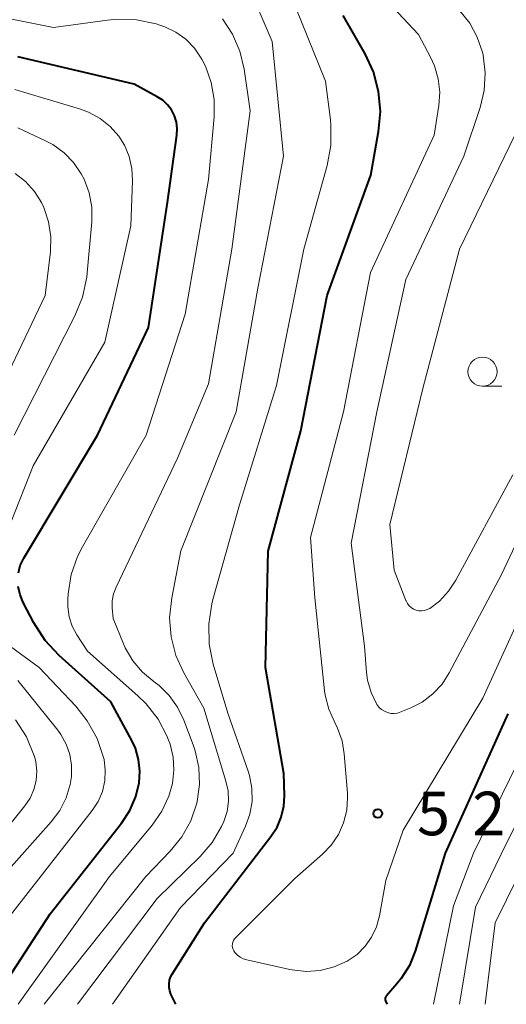
# Model space of a CAD drawing. Units: metres. Extents: x -66000 to -64000, y 24000 to 25500.
# Drawn here: x -65917 to -65875, y 24000 to 24085 of the extents above; entities that cross this region are included whole.
import ezdxf

# ---------------------------------------------------------------- set-up
doc = ezdxf.new("R2010")
doc.units = ezdxf.units.M
for name, color, linetype, lineweight in [('633100_広葉樹林', 7, 'Continuous', 13), ('710100_等高線(計曲線)', 7, 'Continuous', 40), ('710200_等高線(主曲線)', 7, 'Continuous', 13), ('731200_図化機測定による標高点', 7, 'Continuous', 40)]:
    doc.layers.add(name, color=color, linetype=linetype, lineweight=lineweight)
doc.styles.add('Style-WORKING', font='MS Gothic.ttf')

msp = doc.modelspace()

# ---------------------------------------------------------------- linework, layer by layer
at = {"layer": '633100_広葉樹林', "linetype": 'Continuous', "lineweight": 13}
msp.add_line((-65877.03, 24053.2), (-65875.363, 24053.2), dxfattribs=at)
msp.add_circle((-65877.03, 24054.45), 1.25, dxfattribs=at)
at = {"layer": '710100_等高線(計曲線)', "linetype": 'Continuous', "lineweight": 40, "flags": 128}
for points, elevation in [([(-65903.39, 24000), (-65903.82, 24000.88), (-65903.93, 24001.16), (-65903.99, 24001.46), (-65903.99, 24001.76), (-65903.95, 24002.07), (-65903.85, 24002.35), (-65903.73, 24002.58), (-65900.94, 24007), (-65895.22, 24014.43), (-65894.7, 24015.24), (-65894.33, 24016.12), (-65894.12, 24017.06), (-65894.07, 24017.93), (-65894.12, 24019.88), (-65895.69, 24029), (-65895.47, 24039), (-65892.64, 24049.36), (-65890.39, 24061), (-65886.63, 24071.37), (-65885.96, 24075.11), (-65885.81, 24076.85), (-65885.96, 24078.58), (-65886.41, 24080.27), (-65887.12, 24081.81), (-65889, 24085.1)], 520), ([(-65916.94, 24037.15), (-65916.78, 24037.77), (-65916.47, 24038.41), (-65910.14, 24049), (-65905.74, 24058.26), (-65904.13, 24069), (-65903.32, 24074.8), (-65903.29, 24075.37), (-65903.35, 24075.93), (-65903.52, 24076.47), (-65903.78, 24076.98), (-65904.12, 24077.43), (-65904.53, 24077.82), (-65905, 24078.12), (-65907, 24079.19), (-65917, 24081.56)], 510), ([(-65919.28, 24000), (-65914.21, 24007.79), (-65908.07, 24015.6), (-65907.36, 24016.69), (-65906.84, 24017.89), (-65906.56, 24019.07), (-65906.49, 24020.07), (-65906.6, 24021.07), (-65906.88, 24022.04), (-65907.19, 24022.72), (-65909, 24026.03), (-65913.44, 24030.02), (-65914.63, 24031.3), (-65915.61, 24032.82), (-65916.52, 24034.57), (-65916.8, 24035.24), (-65916.96, 24035.95)], 510), ([(-65874.85, 24025), (-65880.25, 24013), (-65882.82, 24004.58), (-65883.32, 24003.34), (-65884.03, 24002.21), (-65884.39, 24001.76), (-65885.29, 24000.74), (-65885.34, 24000.67), (-65885.37, 24000.61), (-65885.39, 24000.53), (-65885.4, 24000.46), (-65885.39, 24000.38), (-65885.38, 24000.31), (-65885.36, 24000.26), (-65885.24, 24000)], 520)]:
    msp.add_lwpolyline(points, dxfattribs=dict(at, elevation=elevation))
at = {"layer": '710200_等高線(主曲線)', "linetype": 'Continuous', "lineweight": 13, "flags": 128}
for points, elevation in [([(-65908.85, 24000), (-65903, 24008.33), (-65898.46, 24013), (-65897.4, 24015.33), (-65897.03, 24016.38), (-65896.85, 24017.47), (-65896.86, 24018.59), (-65897.06, 24019.68), (-65897.18, 24020.07), (-65898.93, 24025.07), (-65900.18, 24029.29), (-65900.53, 24031), (-65900.57, 24032.74), (-65900.32, 24034.47), (-65900.22, 24034.84), (-65897.94, 24043), (-65894.74, 24053.26), (-65892.38, 24065), (-65890.39, 24072.21), (-65890.07, 24073.92), (-65890.06, 24075.67), (-65890.11, 24076.14), (-65890.53, 24079.47), (-65893.58, 24087)], 518), ([(-65890.03, 24013.71), (-65889.41, 24014.62), (-65888.97, 24015.63), (-65888.71, 24016.7), (-65888.63, 24017.8), (-65888.65, 24018.16), (-65888.92, 24021.55), (-65889.11, 24022.69), (-65889.49, 24023.78), (-65889.74, 24024.27), (-65890.25, 24025.4), (-65890.56, 24026.6), (-65890.61, 24026.99), (-65891.45, 24035), (-65891.81, 24040.19), (-65888.99, 24051), (-65886.67, 24063), (-65881.19, 24074.81), (-65880.79, 24077.36), (-65880.71, 24078.51), (-65880.84, 24079.66), (-65881.16, 24080.78), (-65881.49, 24081.51), (-65882.53, 24083.47), (-65886.45, 24087.69)], 522), ([(-65911.87, 24000), (-65905, 24009.12), (-65901.31, 24012.72), (-65900.27, 24013.93), (-65899.47, 24015.29), (-65899.27, 24015.73), (-65898.99, 24016.59), (-65898.88, 24017.48), (-65898.91, 24018.38), (-65899.09, 24019.22), (-65901, 24025.48), (-65902.72, 24028.52), (-65903.4, 24030.02), (-65903.81, 24031.62), (-65903.94, 24033.27), (-65903.76, 24035), (-65902.96, 24039.04), (-65898.22, 24051), (-65896.36, 24061.64), (-65894.14, 24073), (-65895.13, 24082.87), (-65896.32, 24085.68)], 516), ([(-65870.37, 24047.63), (-65875.4, 24037), (-65879.89, 24028.52), (-65880.51, 24027.55), (-65881.29, 24026.71), (-65882.21, 24026.02), (-65883.2, 24025.51), (-65884.05, 24025.16), (-65884.33, 24025.07), (-65884.62, 24025.03), (-65884.91, 24025.04), (-65885.2, 24025.11), (-65885.47, 24025.22), (-65885.72, 24025.38), (-65885.93, 24025.58), (-65886.11, 24025.81), (-65886.14, 24025.86), (-65886.61, 24026.85), (-65886.91, 24027.91), (-65887, 24028.57), (-65887.17, 24030.83), (-65888.32, 24039.68), (-65886.12, 24051), (-65883.61, 24062.39), (-65878.62, 24073), (-65877.24, 24077.18), (-65876.89, 24078.66), (-65876.8, 24080.18), (-65876.98, 24081.68), (-65877.04, 24081.96), (-65877.48, 24083.25), (-65878.13, 24084.45), (-65878.98, 24085.52)], 524), ([(-65916.95, 24000), (-65909.1, 24011), (-65905.43, 24015.43), (-65904.61, 24016.61), (-65904.01, 24017.91), (-65903.7, 24019), (-65903.57, 24020.14), (-65903.63, 24021.28), (-65903.9, 24022.4), (-65904.08, 24022.89), (-65904.14, 24023.05), (-65904.93, 24024.54), (-65905.96, 24025.87), (-65906.66, 24026.56), (-65911, 24030.39), (-65911.91, 24031.79), (-65912.31, 24032.55), (-65912.58, 24033.36), (-65912.7, 24034.21), (-65912.7, 24034.84), (-65912.66, 24035.34), (-65912.4, 24036.98), (-65911.85, 24038.55), (-65911.43, 24039.37), (-65905.94, 24049), (-65902.61, 24059.39), (-65900.58, 24071), (-65900.1, 24076.39), (-65900.1, 24077.88), (-65900.35, 24079.35), (-65900.86, 24080.75), (-65901.14, 24081.29), (-65901.21, 24081.43), (-65901.8, 24082.3), (-65902.54, 24083.06), (-65903.39, 24083.68), (-65904.34, 24084.14), (-65904.78, 24084.29), (-65905.08, 24084.38), (-65906.79, 24084.73), (-65908.53, 24084.78), (-65909.29, 24084.71), (-65913.92, 24084.08), (-65918.52, 24084.98)], 512), ([(-65914.72, 24000), (-65905.99, 24011), (-65903.89, 24013.18), (-65902.89, 24014.41), (-65902.12, 24015.8), (-65901.61, 24017.3), (-65901.56, 24017.47), (-65901.36, 24018.92), (-65901.42, 24020.39), (-65901.73, 24021.82), (-65901.9, 24022.32), (-65902.72, 24024.47), (-65903.25, 24025.58), (-65903.97, 24026.57), (-65904.85, 24027.43), (-65905.28, 24027.76), (-65906.27, 24028.58), (-65907.1, 24029.57), (-65907.75, 24030.69), (-65907.9, 24031.02), (-65908.8, 24033.2), (-65908.87, 24034.13), (-65908.87, 24034.74), (-65908.75, 24035.33), (-65908.54, 24035.9), (-65903.25, 24047), (-65900.6, 24053.4), (-65898.59, 24065), (-65897, 24076.89), (-65897.53, 24080.5), (-65897.89, 24082.05), (-65898.52, 24083.5), (-65899.39, 24084.83)], 514), ([(-65919.55, 24036.58), (-65915.66, 24046.34), (-65909.51, 24057), (-65907.28, 24067), (-65907.13, 24070.87), (-65907.18, 24071.93), (-65907.42, 24072.97), (-65907.83, 24073.95), (-65908.31, 24074.71), (-65909.05, 24075.55), (-65909.92, 24076.25), (-65910.9, 24076.78), (-65911.61, 24077.04), (-65917.25, 24078.75)], 508), ([(-65917.32, 24049), (-65912.08, 24059.26), (-65911.42, 24060.87), (-65911.06, 24062.58), (-65911.02, 24062.95), (-65910.64, 24067.35), (-65910.64, 24068.61), (-65910.87, 24069.84), (-65911.3, 24071.02), (-65911.53, 24071.47), (-65912.19, 24072.45), (-65913.02, 24073.3), (-65913.98, 24074), (-65914.6, 24074.33), (-65917, 24075.44)], 506), ([(-65874.43, 24045.57), (-65879.32, 24036.5), (-65879.94, 24035.55), (-65880.73, 24034.71), (-65881.56, 24034.08), (-65881.78, 24033.97), (-65882.01, 24033.9), (-65882.25, 24033.86), (-65882.49, 24033.88), (-65882.73, 24033.93), (-65882.95, 24034.02), (-65883.16, 24034.15), (-65883.34, 24034.31), (-65883.49, 24034.51), (-65883.6, 24034.72), (-65883.61, 24034.76), (-65884.62, 24037.38), (-65885, 24041.31), (-65882.16, 24053), (-65879, 24065), (-65874.2, 24074.91)], 526), ([(-65919.79, 24050.21), (-65914.63, 24061), (-65914.19, 24064.77), (-65914.16, 24066.07), (-65914.35, 24067.35), (-65914.76, 24068.58), (-65914.95, 24069), (-65915.56, 24069.97), (-65916.32, 24070.81), (-65917.22, 24071.51)], 504), ([(-65872.15, 24037), (-65877, 24026.36), (-65883.84, 24015), (-65885.34, 24010.66), (-65885.89, 24007.61), (-65886.15, 24006.67), (-65886.57, 24005.78), (-65887.13, 24004.99), (-65887.82, 24004.3), (-65888.68, 24003.71), (-65889.79, 24003.22), (-65890.98, 24002.92), (-65892.19, 24002.83), (-65893.4, 24002.96), (-65893.59, 24003), (-65897.31, 24003.82), (-65897.6, 24003.92), (-65897.87, 24004.06), (-65898.11, 24004.24), (-65898.32, 24004.47), (-65898.41, 24004.59), (-65898.48, 24004.73), (-65898.53, 24004.88), (-65898.55, 24005.04), (-65898.54, 24005.2), (-65898.51, 24005.35), (-65898.44, 24005.5), (-65898.36, 24005.63), (-65898.28, 24005.72), (-65893.17, 24010.83), (-65890.79, 24012.91), (-65890.03, 24013.71)], 522), ([(-65918.13, 24007), (-65910.59, 24016.69), (-65910.08, 24017.47), (-65909.72, 24018.33), (-65909.52, 24019.23), (-65909.47, 24020.16), (-65909.58, 24021.08), (-65909.62, 24021.24), (-65910.18, 24022.88), (-65911.02, 24024.39), (-65912.01, 24025.65), (-65915.16, 24029), (-65917.62, 24030.8)], 508), ([(-65920.12, 24009), (-65914.12, 24015.7), (-65913.39, 24016.68), (-65912.84, 24017.76), (-65912.49, 24018.92), (-65912.38, 24019.62), (-65912.37, 24020.57), (-65912.52, 24021.5), (-65912.82, 24022.4), (-65913.29, 24023.23), (-65913.56, 24023.6), (-65917, 24027.88)], 506), ([(-65922.46, 24009.54), (-65916.38, 24017.09), (-65915.94, 24017.75), (-65915.61, 24018.49), (-65915.42, 24019.27), (-65915.36, 24020.07), (-65915.45, 24020.87), (-65915.57, 24021.35), (-65915.59, 24021.39), (-65916.25, 24023.01), (-65917.18, 24024.48)], 504), ([(-65869.3, 24025), (-65875, 24013.8), (-65877.64, 24008.36), (-65879.01, 24000)], 516), ([(-65872.84, 24023.16), (-65877.79, 24013), (-65879.53, 24008.47), (-65881.24, 24000)], 518), ([(-65872.98, 24013), (-65875.95, 24007), (-65876.8, 24000)], 514)]:
    msp.add_lwpolyline(points, dxfattribs=dict(at, elevation=elevation))
at = {"layer": '731200_図化機測定による標高点', "linetype": 'Continuous', "lineweight": 40}
msp.add_circle((-65886.04, 24016.42, 522.57), 0.375, dxfattribs=at)

# ---------------------------------------------------------------- texts
at = {"layer": '731200_図化機測定による標高点', "linetype": 'Continuous', "lineweight": 40, "style": 'Style-WORKING'}
for s, p in [('5', (-65882.66, 24014.55, -9.999)), ('2', (-65877.91, 24014.55, -9.999))]:
    msp.add_text(s, height=3.75, dxfattribs=at).set_placement(p)

doc.saveas('drawing.dxf')
